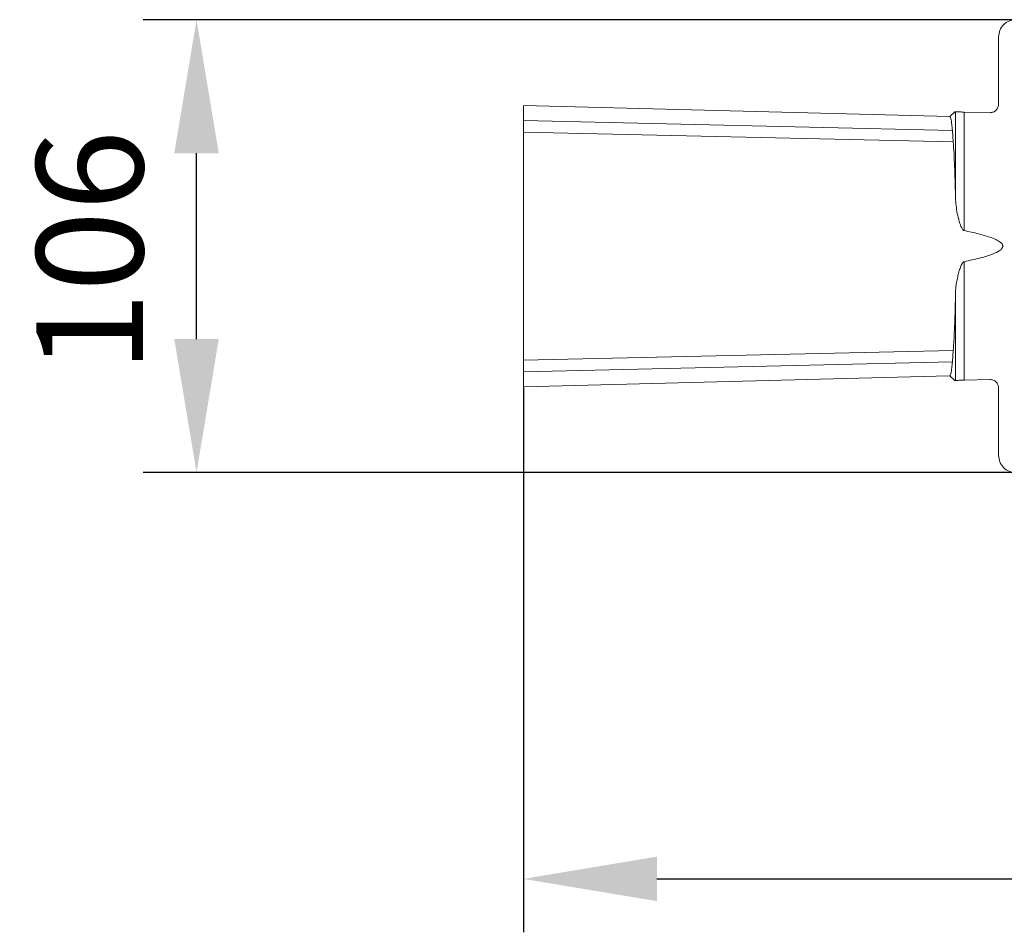
# Model space of a CAD drawing. Units: millimetres. Extents: x 0 to 21, y 0 to 29.7.
# Drawn here: x 5.7 to 9.4, y 11.9 to 15.3 of the extents above; entities that cross this region are included whole.
import ezdxf

# ---------------------------------------------------------------- set-up
doc = ezdxf.new("R2010")
doc.units = ezdxf.units.MM
doc.layers.add('CONT-04', color=3, linetype='Continuous')
doc.layers.add('COTAS', color=1, linetype='Continuous')
doc.styles.add('A', font='simplex.shx')
doc.dimstyles.new('N', dxfattribs={"dimtxt": 3, "dimasz": 2.5, "dimexe": 1, "dimexo": 0, "dimgap": 1, "dimtad": 1, "dimdec": 1, "dimrnd": 0.1, "dimdsep": 46, "dimtxsty": 'A', "dimcen": 0, "dimclrd": 1, "dimclre": 1, "dimclrt": 4, "dimaunit": 1, "dimadec": 0, "dimazin": 0, "dimtfac": 1, "dimtdec": 1, "dimtix": 1, "dimtmove": 0, "dimatfit": 0, "dimfxl": 1, "dimtolj": 1, "dimtzin": 0, "dimarcsym": 0})

# ---------------------------------------------------------------- blocks, each defined once
blk = doc.blocks.new('*D4')
at = {"layer": 'COTAS', "color": 1, "lineweight": -2}
for p, q in [((7.6151, 13.9072), (7.6151, 11.8646)), ((16.051, 13.6584), (16.051, 11.8646)), ((8.1151, 12.0646), (15.551, 12.0646))]:
    blk.add_line(p, q, dxfattribs=at)
at = {"layer": 'COTAS', "color": 1}
for points in [[(8.1151, 12.1479), (8.1151, 11.9813), (7.6151, 12.0646)], [(15.551, 11.9813), (15.551, 12.1479), (16.051, 12.0646)]]:
    blk.add_solid(points, dxfattribs=at)
at = {"layer": 'Defpoints', "color": 0}
for p in [(7.6151, 13.9072), (16.051, 13.6584), (16.051, 12.0646)]:
    blk.add_point(p, dxfattribs=at)
at = {"layer": 'COTAS', "color": 2, "insert": (11.5821, 12.4646), "char_height": 0.4, "attachment_point": 5, "style": 'A'}
blk.add_mtext('\\A1;527', dxfattribs=at)
blk = doc.blocks.new('*D5')
at = {"layer": 'COTAS', "color": 1, "lineweight": -2}
for p, q in [((9.4592, 15.2823), (6.1903, 15.2823)), ((6.3903, 14.0863), (6.3903, 14.7823)), ((9.4592, 13.5863), (6.1903, 13.5863))]:
    blk.add_line(p, q, dxfattribs=at)
at = {"layer": 'COTAS', "color": 1}
for points in [[(6.4736, 14.7823), (6.307, 14.7823), (6.3903, 15.2823)], [(6.307, 14.0863), (6.4736, 14.0863), (6.3903, 13.5863)]]:
    blk.add_solid(points, dxfattribs=at)
at = {"layer": 'Defpoints', "color": 0}
for p in [(6.3903, 15.2823), (9.4592, 15.2823), (9.4592, 13.5863)]:
    blk.add_point(p, dxfattribs=at)
at = {"layer": 'COTAS', "color": 2, "insert": (5.9903, 14.4147), "char_height": 0.4, "attachment_point": 5, "rotation": 90, "style": 'A'}
blk.add_mtext('\\A1;106', dxfattribs=at)

msp = doc.modelspace()

# ---------------------------------------------------------------- linework, layer by layer
at = {"layer": 'CONT-04', "linetype": 'Continuous', "lineweight": 15}
for p, q in [((9.3952, 15.2183), (9.3952, 14.9659)), ((9.2127, 14.9196), (7.6151, 14.9614)), ((9.2222, 14.8679), (7.6151, 14.905)), ((7.6151, 14.8613), (7.6151, 14.905)), ((9.231, 14.9373), (9.2127, 14.9196)), ((9.2339, 14.9373), (9.231, 14.9373)), ((9.2339, 14.9373), (9.2339, 14.6082)), ((9.2657, 14.9364), (9.2657, 14.4926)), ((9.3624, 14.9339), (9.2657, 14.9364)), ((9.3632, 14.9339), (9.3624, 14.9339)), ((9.2255, 14.8246), (9.2222, 14.8679)), ((9.2255, 14.8246), (7.6151, 14.8613)), ((9.2657, 14.3761), (9.2657, 13.9322)), ((9.2339, 14.2604), (9.2339, 13.9314)), ((7.6151, 14.0073), (9.2255, 14.044)), ((9.2255, 14.044), (9.2222, 14.0008)), ((7.6151, 14.0073), (7.6151, 13.9637)), ((7.6151, 13.9637), (9.2222, 14.0008)), ((7.6151, 13.9072), (9.2099, 13.949)), ((9.2127, 13.9491), (9.231, 13.9313)), ((9.231, 13.9313), (9.2339, 13.9314)), ((9.2657, 13.9322), (9.3624, 13.9347)), ((9.3624, 13.9347), (9.3632, 13.9347)), ((9.3952, 13.9027), (9.3952, 13.6503))]:
    msp.add_line(p, q, dxfattribs=at)
for points, knots in [([(9.4592, 15.2823), (9.4508, 15.2813), (9.434, 15.2794), (9.4129, 15.2646), (9.3981, 15.2434), (9.3962, 15.2267), (9.3952, 15.2183)], [0, 0, 0, 0, 0.250001, 0.499999, 0.75, 1, 1, 1, 1]), ([(7.6151, 14.905), (7.6151, 14.918), (7.6151, 14.9441), (7.6151, 14.9609), (7.6151, 14.9595), (7.6151, 14.9591)], [0, 0, 0, 0, 0.401612, 0.803224, 1, 1, 1, 1]), ([(9.3952, 14.9659), (9.3947, 14.9617), (9.3938, 14.9533), (9.3864, 14.9427), (9.3758, 14.9353), (9.3674, 14.9344), (9.3632, 14.9339)], [0, 0, 0, 0, 0.250003, 0.500003, 0.750002, 1, 1, 1, 1]), ([(9.2127, 14.9196), (9.2135, 14.9189), (9.2152, 14.9176), (9.2176, 14.9073), (9.22, 14.8915), (9.2215, 14.8757), (9.2222, 14.8679)], [0, 0, 0, 0, 0.250006, 0.500025, 0.750013, 1, 1, 1, 1]), ([(9.2657, 14.9364), (9.2632, 14.9365), (9.2585, 14.9366), (9.2508, 14.9368), (9.2427, 14.937), (9.2357, 14.9372), (9.2345, 14.9372), (9.2339, 14.9373)], [0, 0, 0, 0, 0.155375, 0.290767, 0.500828, 0.757601, 1, 1, 1, 1]), ([(7.6151, 14.8613), (7.6151, 14.8499), (7.6151, 14.8272), (7.6151, 14.7843), (7.6151, 14.7358), (7.6151, 14.682), (7.6151, 14.624), (7.6151, 14.5626), (7.6151, 14.499), (7.6151, 14.4343), (7.6151, 14.3696), (7.6151, 14.306), (7.6151, 14.2447), (7.6151, 14.1866), (7.6151, 14.1328), (7.6151, 14.0844), (7.6151, 14.0414), (7.6151, 14.0187), (7.6151, 14.0073)], [0, 0, 0, 0, 0.0625, 0.125, 0.1875, 0.25, 0.3125, 0.375, 0.4375, 0.5, 0.5625, 0.625, 0.6875, 0.75, 0.8125, 0.875, 0.9375, 1, 1, 1, 1]), ([(9.2339, 14.6082), (9.2336, 14.6227), (9.233, 14.6522), (9.2319, 14.6938), (9.2303, 14.7383), (9.2283, 14.7846), (9.2264, 14.811), (9.2255, 14.8246)], [0, 0, 0, 0, 0.162865, 0.329557, 0.500081, 0.741629, 1, 1, 1, 1]), ([(9.2657, 14.4926), (9.2652, 14.4927), (9.2642, 14.493), (9.2621, 14.4945), (9.2559, 14.5025), (9.2494, 14.5216), (9.2385, 14.5588), (9.2357, 14.5884), (9.2339, 14.6082)], [0, 0, 0, 0, 0.011563, 0.025038, 0.059952, 0.250987, 0.500864, 1, 1, 1, 1]), ([(9.2657, 14.4926), (9.2752, 14.4906), (9.2933, 14.4868), (9.323, 14.4798), (9.3518, 14.4718), (9.378, 14.4624), (9.3946, 14.4543), (9.4037, 14.4475), (9.4081, 14.4428), (9.4103, 14.4386), (9.4109, 14.4354), (9.4109, 14.4325), (9.41, 14.4293), (9.4069, 14.4241), (9.3954, 14.4139), (9.3681, 14.4019), (9.3228, 14.3882), (9.2865, 14.3805), (9.2657, 14.3761)], [0, 0, 0, 0, 0.090629, 0.171537, 0.284148, 0.367871, 0.430205, 0.453966, 0.473429, 0.489589, 0.496967, 0.504213, 0.515567, 0.528211, 0.559748, 0.655941, 0.802018, 1, 1, 1, 1]), ([(9.2657, 14.3761), (9.2652, 14.3759), (9.2641, 14.3756), (9.262, 14.374), (9.2571, 14.3676), (9.2521, 14.3547), (9.2465, 14.3375), (9.2416, 14.3182), (9.2376, 14.2988), (9.2348, 14.279), (9.2342, 14.2666), (9.2339, 14.2604)], [0, 0, 0, 0, 0.01196, 0.025993, 0.062608, 0.202317, 0.352352, 0.500885, 0.685139, 0.840877, 1, 1, 1, 1]), ([(9.2255, 14.044), (9.2261, 14.0529), (9.2274, 14.0705), (9.229, 14.1019), (9.2308, 14.1425), (9.2325, 14.1943), (9.2334, 14.2386), (9.2339, 14.2604)], [0, 0, 0, 0, 0.174232, 0.340973, 0.50023, 0.754412, 1, 1, 1, 1]), ([(9.2222, 14.0008), (9.2215, 13.9929), (9.22, 13.9771), (9.2176, 13.9613), (9.2152, 13.951), (9.2135, 13.9497), (9.2127, 13.9491)], [0, 0, 0, 0, 0.24997, 0.499975, 0.749975, 1, 1, 1, 1]), ([(7.6151, 13.9072), (7.6151, 13.9079), (7.6151, 13.9093), (7.6151, 13.9205), (7.6151, 13.9378), (7.6151, 13.955), (7.6151, 13.9637)], [0, 0, 0, 0, 0.25, 0.5, 0.75, 1, 1, 1, 1]), ([(9.2339, 13.9314), (9.2345, 13.9314), (9.2357, 13.9314), (9.2427, 13.9316), (9.2508, 13.9318), (9.2585, 13.932), (9.2632, 13.9321), (9.2657, 13.9322)], [0, 0, 0, 0, 0.242392, 0.499172, 0.709222, 0.844618, 1, 1, 1, 1]), ([(9.3632, 13.9347), (9.3674, 13.9343), (9.3758, 13.9333), (9.3864, 13.9259), (9.3938, 13.9153), (9.3947, 13.9069), (9.3952, 13.9027)], [0, 0, 0, 0, 0.25, 0.499995, 0.750005, 1, 1, 1, 1]), ([(9.3952, 13.6503), (9.3962, 13.642), (9.3981, 13.6252), (9.4129, 13.604), (9.434, 13.5892), (9.4508, 13.5873), (9.4592, 13.5863)], [0, 0, 0, 0, 0.250005, 0.499998, 0.749999, 1, 1, 1, 1])]:
    msp.add_open_spline(points, degree=3, knots=knots, dxfattribs=at)

# ---------------------------------------------------------------- dimensions: what is measured, and where the dimension line sits
at = {"layer": 'COTAS'}
dim = msp.add_linear_dim(base=(6.3903, 15.2823), p1=(9.4592, 13.5863), p2=(9.4592, 15.2823), angle=90, text='106', dimstyle='N', override={"dimscale": 0.2, "dimtxt": 2, "dimclrt": 2}, dxfattribs=at)
dim.commit()
dim.dimension.update_dxf_attribs({"geometry": '*D5', "text_midpoint": (6.3903, 14.4147), "dimtype": 160})
dim = msp.add_linear_dim(base=(16.051, 12.0646), p1=(7.6151, 13.9072), p2=(16.051, 13.6584), text='527', dimstyle='N', override={"dimscale": 0.2, "dimtxt": 2, "dimclrt": 2}, dxfattribs=at)
dim.commit()
dim.dimension.update_dxf_attribs({"geometry": '*D4', "text_midpoint": (11.5821, 12.0646), "dimtype": 160})

doc.saveas('drawing.dxf')
